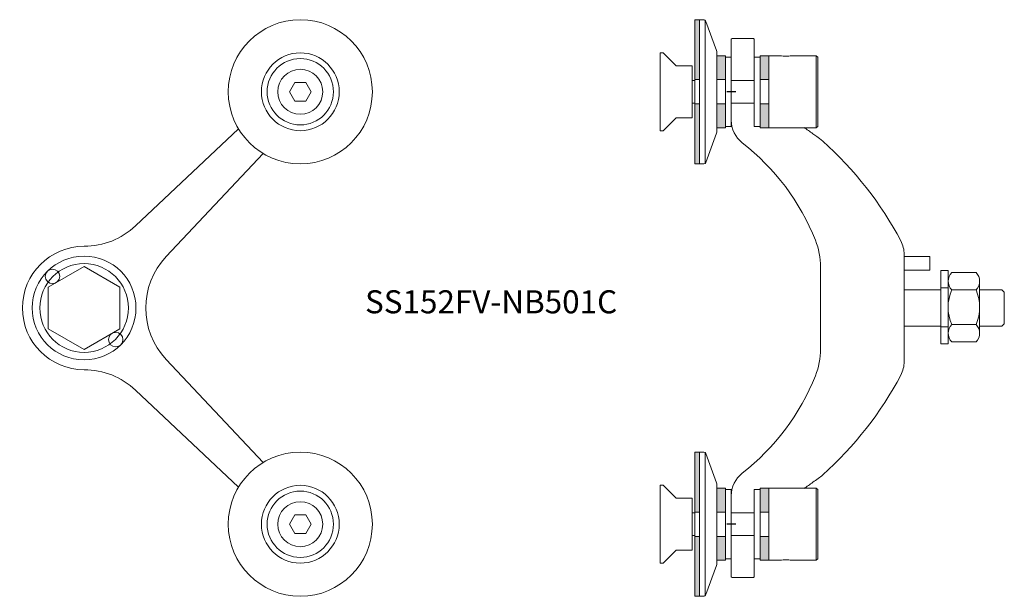
# Model space of a CAD drawing. Units: millimetres. Extents: x 691 to 1033, y 1231 to 1431.
import ezdxf

# ---------------------------------------------------------------- set-up
doc = ezdxf.new("R2010")
doc.units = ezdxf.units.MM
doc.layers.add('GH-Hatch', color=9, linetype='Continuous', lineweight=5)
doc.layers.add('GH-S1', color=5, linetype='Continuous', lineweight=20)
doc.styles.add('1-2', font='ARIAL.TTF', dxfattribs={"height": 4})

# ---------------------------------------------------------------- blocks, each defined once
blk = doc.blocks.new('SS152FV-NB501C-FV')
at = {"layer": 'GH-S1', "flags": 128}
for points in [[(73.12, 78.25), (71.25, 75), (73.12, 71.75), (76.88, 71.75), (78.75, 75), (76.88, 78.25)], [(73.12, -71.75), (71.25, -75), (73.12, -78.25), (76.88, -78.25), (78.75, -75), (76.88, -71.75)]]:
    blk.add_lwpolyline(points, close=True, dxfattribs=at)
for points in [[(53.55, -62.16), (17.84, -28.48, 0.191326), (0, -21.4, -1), (0, 21.4, 0.191326), (17.84, 28.48), (53.55, 62.16)], [(62.16, 53.55), (28.48, 17.84, 0.397192), (28.48, -17.84)], [(17.84, 28.48, -0.191326), (0, 21.4, -0.191326)], [(28.48, 17.84, 0.397192), (28.48, -17.84), (62.16, -53.55)], [(0, -21.4, -0.191326), (17.84, -28.48)]]:
    blk.add_lwpolyline(points, format="xyb", dxfattribs=at)
at = {"layer": 'GH-S1'}
blk.add_lwpolyline([(0, 14.38), (-12.45, 7.19), (-12.45, -7.19), (0, -14.38), (12.45, -7.19), (12.45, 7.19)], close=True, dxfattribs=at)
for centre, radius in [((75, 75), 25), ((75, 75), 13.5), ((75, 75), 11.5), ((75, 75), 7.8), ((0, 0), 18), ((0, 0), 15.38), ((-10.96, 10.96), 2.5), ((10.96, -10.96), 2.5), ((75, -75), 25), ((75, -75), 13.5), ((75, -75), 11.5), ((75, -75), 7.8)]:
    blk.add_circle(centre, radius, dxfattribs=at)
blk = doc.blocks.new('NC1')
at = {"layer": 'GH-Hatch'}
h = blk.add_hatch(color=256, dxfattribs=at)
h.paths.add_polyline_path([(-12.5, 13), (-4.2, 13), (-4.2, 10), (-12.5, 10)])
h.paths.add_polyline_path([(4.2, 13), (12.5, 13), (12.5, 10), (4.2, 10)])
h = blk.add_hatch(color=256, dxfattribs=at)
h.paths.add_polyline_path([(-12.5, -2), (-4.2, -2), (-4.2, -5), (-12.5, -5)])
h.paths.add_polyline_path([(4.2, -2), (12.5, -2), (12.5, -5), (4.2, -5)])
h = blk.add_hatch(color=256, dxfattribs=at)
h.paths.add_polyline_path([(4.2, -11), (25, -11), (25, -12.6), (4.2, -12.6)])
h.paths.add_polyline_path([(-25, -11), (-4.2, -11), (-4.2, -12.6), (-25, -12.6)])
at = {"layer": 'Defpoints'}
blk.add_line((0, 1.56), (0, -1.56), dxfattribs=at)
at = {"layer": 'GH-S1'}
blk.add_line((12.5, 29.5), (-12.5, 29.5), dxfattribs=at)
at = {"layer": 'GH-S1', "ltscale": 10}
blk.add_line((24.65, -9), (-24.65, -9), dxfattribs=at)
at = {"layer": 'GH-S1', "ltscale": 10, "flags": 128}
blk.add_lwpolyline([(-12.5, 21), (-12.5, 29.5), (-12, 30), (12, 30), (12.5, 29.5), (12.5, 13), (-12.5, 13), (-12.5, 17)], dxfattribs=at)
at = {"layer": 'GH-S1', "ltscale": 10}
for points in [[(-12.5, 10), (12.5, 10), (12.5, 13), (-12.5, 13)], [(4.2, 13), (-4.2, 13), (-4.2, 10), (4.2, 10)], [(12, 8), (-12, 8), (-12, 10), (12, 10)], [(12, -2), (-12, -2), (-12, 0), (12, 0)], [(-12.5, -5), (12.5, -5), (12.5, -2), (-12.5, -2)], [(4.2, -2), (-4.2, -2), (-4.2, -5), (4.2, -5)], [(25, -11), (25, -12.6), (-25, -12.6), (-25, -11)], [(25, -11), (-25, -11), (-25, -12.6), (25, -12.6)], [(4.2, -11), (-4.2, -11), (-4.2, -12.6), (4.2, -12.6)]]:
    blk.add_lwpolyline(points, close=True, dxfattribs=at)
for points in [[(-3.94, 8), (-3.94, 0)], [(3.94, 0), (3.94, 8)], [(-3.94, -12.6), (-3.94, -13.6)], [(3.94, -13.6), (3.94, -12.6)]]:
    blk.add_lwpolyline(points, dxfattribs=at)
at = {"layer": 'GH-S1', "ltscale": 10, "flags": 128}
blk.add_lwpolyline([(14.33, -5.12), (24.53, -8.83, -0.31538), (25, -9.5), (25, -11), (-25, -11), (-25, -9.7, -0.31538), (-24.34, -8.76), (-14.33, -5.12, -0.087414), (-13.65, -5), (13.65, -5, -0.087414)], format="xyb", close=True, dxfattribs=at)
at = {"layer": 'GH-S1', "ltscale": 10}
blk.add_lwpolyline([(-9, -18.89), (-9, -13.6), (9, -13.6), (9, -18.89, 0.198912), (9.15, -19.25), (13.5, -23.6), (13.5, -24.6), (-13.5, -24.6), (-13.5, -23.6), (-9.15, -19.25, 0.198912)], format="xyb", close=True, dxfattribs=at)
at = {"layer": 'GH-S1'}
blk.add_open_spline([(-12.5, 21), (-12.42, 20.33), (-12.26, 19), (-12.42, 17.67), (-12.5, 17)], degree=3, dxfattribs=at)
blk = doc.blocks.new('SS15FT-NB501C-SV')
at = {"layer": 'GH-S1'}
for p, q in [((24.92, 6.28), (16.51, 6.28)), ((24.92, -5.75), (16.51, -5.75))]:
    blk.add_line(p, q, dxfattribs=at)
for points in [[(-52.01, 78.85), (-52, 93, 0.414214), (-52.5, 93.5), (-59.5, 93.5, 0.414214), (-60, 93), (-60, 65.17, 0.231054), (-56.15, 57.29, -0.13285), (-30.78, 23.51, -0.095279), (-29, 14.24), (-29, 14.24), (-29, -14.24, -0.095279), (-30.78, -23.51, -0.13285), (-56.15, -57.29, 0.231054), (-60, -65.17), (-60, -93, 0.414214), (-59.5, -93.5), (-52.5, -93.5, 0.414214), (-52, -93), (-52.01, -78.85)], [(-28.27, 57.92, -0.088072), (-1.15, 23.24, -0.121676), (0, 18.58), (0, -18.58, -0.121676), (-1.15, -23.24, -0.088072), (-28.27, -57.92)], [(16.51, -11.76), (24.92, -11.76, 0.422451), (24.92, -5.75, 0.211226), (24.92, 6.28, 0.422451), (24.92, 12.29), (16.51, 12.29)]]:
    blk.add_lwpolyline(points, format="xyb", dxfattribs=at)
for points in [[(0, 13.12), (8.88, 13.12), (8.88, 17.88), (0, 17.88)], [(15.24, 9.28), (15.24, -8.75)], [(15.24, 9.28), (15.24, -8.75)], [(26.19, -8.75), (26.19, 9.28)], [(0, 6.35), (12.7, 6.35)], [(26.19, 6.35), (33.87, 6.35), (34.74, 5.48), (34.74, -5.47), (33.87, -6.35), (26.19, -6.35)], [(12.7, -6.35), (0, -6.35)]]:
    blk.add_lwpolyline(points, dxfattribs=at)
for points in [[(12.7, 12.97), (12.7, -12.43), (15.24, -12.43), (15.24, 12.97)], [(12.7, 7.01), (12.7, -6.48), (15.24, -6.48), (15.24, 7.01)]]:
    blk.add_lwpolyline(points, close=True, dxfattribs=at)
blk.add_lwpolyline([(16.51, 12.29, 0.422451), (16.51, 6.28, 0.211226), (16.51, -5.75, 0.422451), (16.51, -11.76), (24.92, -11.76, 0.422451), (24.92, -5.75, 0.211226), (24.92, 6.28, 0.422451), (24.92, 12.29)], format="xyb", close=True, dxfattribs=at)
for points, knots in [([(-28.27, 57.92), (-29.9, 59.22), (-31.82, 60.58), (-33.77, 61.92), (-34.83, 62.65)], [1.379626, 1.379626, 1.379626, 1.379626, 4.597095, 8.461955, 8.461955, 8.461955, 8.461955]), ([(-28.27, -57.92), (-29.15, -58.68), (-31.44, -60.32), (-33.77, -61.92), (-34.83, -62.65)], [0, 0, 0, 0, 4.597095, 8.461955, 8.461955, 8.461955, 8.461955])]:
    blk.add_open_spline(points, degree=3, knots=knots, dxfattribs=at)
at = {"layer": 'GH-S1', "rotation": 270}
blk.add_blockref('NC1', (-60, 75), dxfattribs=at)
at = {"layer": 'GH-S1', "xscale": -1, "rotation": 270}
blk.add_blockref('NC1', (-60, -75), dxfattribs=at)

msp = doc.modelspace()

# ---------------------------------------------------------------- block references
at = {"layer": 'GH-S1'}
for name, p in [('SS152FV-NB501C-FV', (713.83, 1331.11)), ('SS15FT-NB501C-SV', (998.32, 1331.11))]:
    msp.add_blockref(name, p, dxfattribs=at)

# ---------------------------------------------------------------- texts
at = {"insert": (855.02, 1337.26), "char_height": 8, "width": 77.3283, "attachment_point": 2, "style": '1-2'}
msp.add_mtext('SS152FV-NB501C', dxfattribs=at)

doc.saveas('drawing.dxf')
